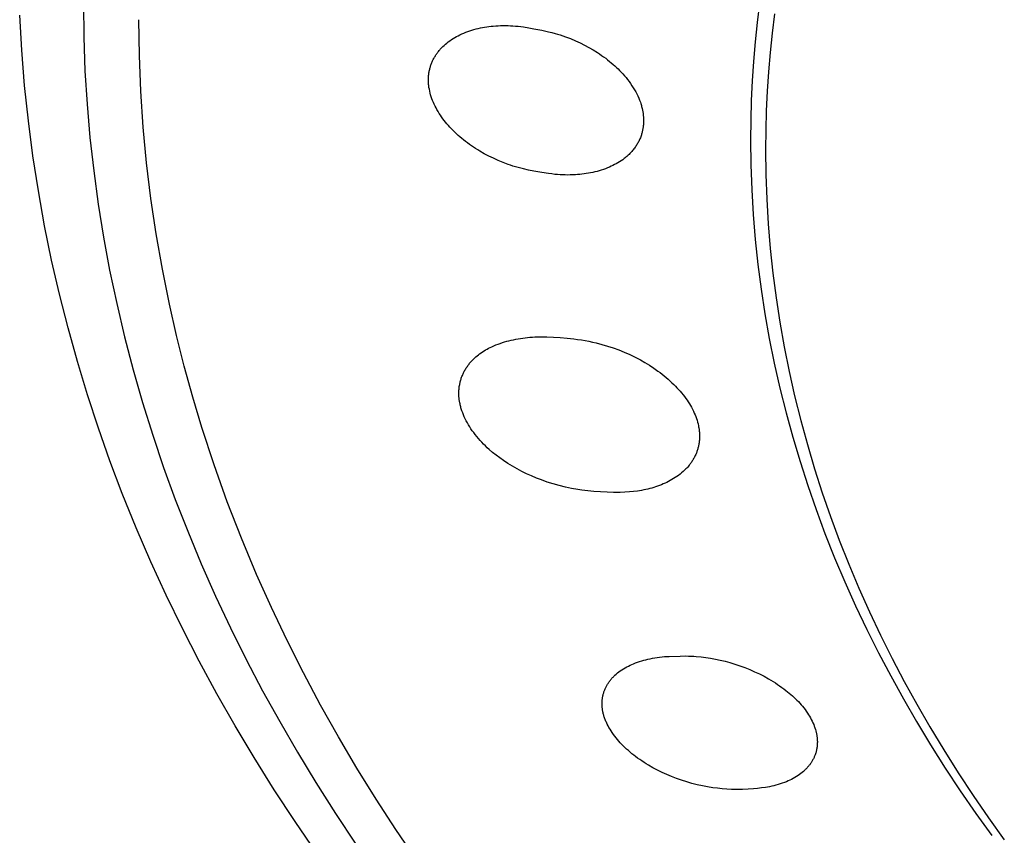
# Model space of a CAD drawing. Units: millimetres. Extents: x -701 to 521, y -1434 to 1837.
# Drawn here: x 347 to 367, y 1286 to 1302 of the extents above; entities that cross this region are included whole.
import ezdxf

# ---------------------------------------------------------------- set-up
doc = ezdxf.new("R2010")
doc.units = ezdxf.units.MM
doc.header["$MEASUREMENT"] = 0
doc.layers.add('Default', color=7, linetype='Continuous', true_color=0x000000)

msp = doc.modelspace()

# ---------------------------------------------------------------- linework, layer by layer
at = {"layer": 'Default', "color": 7, "true_color": 0xffffff}
for p, q in [((347.953, 1302.643), (347.962, 1301.952)), ((361.885, 1302.659), (361.836, 1302.258)), ((362.193, 1302.438), (362.145, 1302.04)), ((346.684, 1301.684), (346.641, 1302.409)), ((349.109, 1301.577), (349.1, 1302.315)), ((361.836, 1302.258), (361.796, 1301.856)), ((355.71, 1302.003), (355.751, 1302.022)), ((355.751, 1302.022), (355.792, 1302.039)), ((355.792, 1302.039), (355.834, 1302.056)), ((355.834, 1302.056), (355.875, 1302.072)), ((355.875, 1302.072), (355.918, 1302.086)), ((355.918, 1302.086), (355.96, 1302.1)), ((355.96, 1302.1), (356.003, 1302.112)), ((356.003, 1302.112), (356.047, 1302.124)), ((356.047, 1302.124), (356.09, 1302.134)), ((356.09, 1302.134), (356.134, 1302.144)), ((356.134, 1302.144), (356.178, 1302.153)), ((356.178, 1302.153), (356.222, 1302.16)), ((356.222, 1302.16), (356.267, 1302.167)), ((356.267, 1302.167), (356.311, 1302.173)), ((356.311, 1302.173), (356.356, 1302.179)), ((356.356, 1302.179), (356.401, 1302.183)), ((356.401, 1302.183), (356.451, 1302.187)), ((356.451, 1302.187), (356.502, 1302.19)), ((356.502, 1302.19), (356.552, 1302.193)), ((356.552, 1302.193), (356.603, 1302.194)), ((356.603, 1302.194), (356.654, 1302.194)), ((356.654, 1302.194), (356.704, 1302.193)), ((356.704, 1302.193), (356.755, 1302.191)), ((356.755, 1302.191), (356.805, 1302.189)), ((356.805, 1302.189), (356.86, 1302.184)), ((356.86, 1302.184), (356.914, 1302.179)), ((356.914, 1302.179), (357.022, 1302.166)), ((357.022, 1302.166), (357.13, 1302.149)), ((357.13, 1302.149), (357.237, 1302.13)), ((357.237, 1302.13), (357.401, 1302.098)), ((357.401, 1302.098), (357.538, 1302.067)), ((357.538, 1302.067), (357.605, 1302.05)), ((357.605, 1302.05), (357.673, 1302.032)), ((357.673, 1302.032), (357.727, 1302.016)), ((357.727, 1302.016), (357.78, 1302)), ((362.145, 1302.04), (362.105, 1301.641)), ((347.962, 1301.952), (347.987, 1301.262)), ((355.386, 1301.785), (355.414, 1301.81)), ((355.414, 1301.81), (355.442, 1301.834)), ((355.442, 1301.834), (355.473, 1301.858)), ((355.473, 1301.858), (355.505, 1301.882)), ((355.505, 1301.882), (355.538, 1301.904)), ((355.538, 1301.904), (355.571, 1301.926)), ((355.571, 1301.926), (355.605, 1301.946)), ((355.605, 1301.946), (355.64, 1301.966)), ((355.64, 1301.966), (355.675, 1301.985)), ((355.675, 1301.985), (355.71, 1302.003)), ((357.78, 1302), (357.886, 1301.964)), ((357.886, 1301.964), (357.991, 1301.925)), ((357.991, 1301.925), (358.094, 1301.881)), ((358.094, 1301.881), (358.188, 1301.839)), ((358.188, 1301.839), (358.28, 1301.793)), ((361.796, 1301.856), (361.762, 1301.454)), ((346.743, 1300.96), (346.684, 1301.684)), ((355.219, 1301.59), (355.229, 1301.604)), ((355.229, 1301.604), (355.239, 1301.619)), ((355.239, 1301.619), (355.25, 1301.634)), ((355.25, 1301.634), (355.261, 1301.649)), ((355.261, 1301.649), (355.273, 1301.663)), ((355.273, 1301.663), (355.284, 1301.678)), ((355.284, 1301.678), (355.296, 1301.692)), ((355.296, 1301.692), (355.309, 1301.706)), ((355.309, 1301.706), (355.334, 1301.733)), ((355.334, 1301.733), (355.359, 1301.76)), ((355.359, 1301.76), (355.386, 1301.785)), ((358.28, 1301.793), (358.371, 1301.744)), ((358.371, 1301.744), (358.461, 1301.693)), ((358.461, 1301.693), (358.548, 1301.638)), ((358.548, 1301.638), (358.591, 1301.609)), ((358.591, 1301.609), (358.633, 1301.58)), ((362.105, 1301.641), (362.071, 1301.241)), ((349.139, 1300.839), (349.109, 1301.577)), ((355.116, 1301.381), (355.122, 1301.398)), ((355.122, 1301.398), (355.128, 1301.415)), ((355.128, 1301.415), (355.135, 1301.431)), ((355.135, 1301.431), (355.142, 1301.448)), ((355.142, 1301.448), (355.15, 1301.464)), ((355.15, 1301.464), (355.157, 1301.481)), ((355.157, 1301.481), (355.165, 1301.497)), ((355.165, 1301.497), (355.173, 1301.512)), ((355.173, 1301.512), (355.182, 1301.528)), ((355.182, 1301.528), (355.191, 1301.544)), ((355.191, 1301.544), (355.2, 1301.559)), ((355.2, 1301.559), (355.21, 1301.574)), ((355.21, 1301.574), (355.219, 1301.59)), ((358.633, 1301.58), (358.675, 1301.55)), ((358.675, 1301.55), (358.717, 1301.519)), ((358.717, 1301.519), (358.757, 1301.488)), ((358.757, 1301.488), (358.798, 1301.456)), ((358.798, 1301.456), (358.833, 1301.426)), ((358.833, 1301.426), (358.869, 1301.395)), ((361.762, 1301.454), (361.736, 1301.052)), ((347.987, 1301.262), (348.03, 1300.572)), ((355.07, 1301.185), (355.073, 1301.203)), ((355.073, 1301.203), (355.075, 1301.221)), ((355.075, 1301.221), (355.079, 1301.239)), ((355.079, 1301.239), (355.082, 1301.257)), ((355.082, 1301.257), (355.086, 1301.275)), ((355.086, 1301.275), (355.09, 1301.293)), ((355.09, 1301.293), (355.094, 1301.311)), ((355.094, 1301.311), (355.099, 1301.329)), ((355.099, 1301.329), (355.104, 1301.347)), ((355.104, 1301.347), (355.11, 1301.364)), ((355.11, 1301.364), (355.116, 1301.381)), ((358.869, 1301.395), (358.904, 1301.364)), ((358.904, 1301.364), (358.938, 1301.333)), ((358.938, 1301.333), (358.972, 1301.3)), ((358.972, 1301.3), (359.005, 1301.267)), ((359.005, 1301.267), (359.037, 1301.233)), ((359.037, 1301.233), (359.069, 1301.199)), ((359.069, 1301.199), (359.103, 1301.161)), ((362.071, 1301.241), (362.045, 1300.841)), ((355.063, 1301.074), (355.064, 1301.093)), ((355.064, 1301.055), (355.063, 1301.074)), ((355.064, 1301.111), (355.065, 1301.13)), ((355.064, 1301.093), (355.064, 1301.111)), ((355.064, 1301.035), (355.064, 1301.055)), ((355.065, 1301.016), (355.064, 1301.035)), ((355.065, 1301.13), (355.067, 1301.148)), ((355.067, 1300.996), (355.065, 1301.016)), ((355.067, 1301.148), (355.068, 1301.166)), ((355.069, 1300.977), (355.067, 1300.996)), ((355.068, 1301.166), (355.07, 1301.185)), ((359.103, 1301.161), (359.136, 1301.121)), ((359.136, 1301.121), (359.168, 1301.081)), ((359.168, 1301.081), (359.199, 1301.04)), ((359.199, 1301.04), (359.23, 1300.998)), ((359.23, 1300.998), (359.258, 1300.955)), ((361.736, 1301.052), (361.717, 1300.649)), ((346.82, 1300.233), (346.743, 1300.96)), ((349.188, 1300.102), (349.139, 1300.839)), ((355.071, 1300.957), (355.069, 1300.977)), ((355.073, 1300.938), (355.071, 1300.957)), ((355.076, 1300.918), (355.073, 1300.938)), ((355.083, 1300.88), (355.076, 1300.918)), ((355.091, 1300.842), (355.083, 1300.88)), ((355.1, 1300.804), (355.091, 1300.842)), ((355.11, 1300.766), (355.1, 1300.804)), ((359.258, 1300.955), (359.286, 1300.912)), ((359.286, 1300.912), (359.313, 1300.868)), ((359.313, 1300.868), (359.336, 1300.827)), ((359.336, 1300.827), (359.357, 1300.785)), ((362.045, 1300.841), (362.027, 1300.44)), ((355.123, 1300.726), (355.11, 1300.766)), ((355.136, 1300.687), (355.123, 1300.726)), ((355.151, 1300.648), (355.136, 1300.687)), ((355.167, 1300.61), (355.151, 1300.648)), ((355.184, 1300.572), (355.167, 1300.61)), ((359.357, 1300.785), (359.378, 1300.743)), ((359.378, 1300.743), (359.397, 1300.7)), ((359.397, 1300.7), (359.415, 1300.657)), ((359.415, 1300.657), (359.431, 1300.612)), ((359.431, 1300.612), (359.438, 1300.59)), ((359.438, 1300.59), (359.445, 1300.568)), ((361.717, 1300.649), (361.706, 1300.246)), ((348.03, 1300.572), (348.09, 1299.884)), ((355.202, 1300.535), (355.184, 1300.572)), ((355.221, 1300.498), (355.202, 1300.535)), ((355.24, 1300.461), (355.221, 1300.498)), ((355.263, 1300.423), (355.24, 1300.461)), ((355.286, 1300.385), (355.263, 1300.423)), ((355.31, 1300.347), (355.286, 1300.385)), ((359.445, 1300.568), (359.452, 1300.545)), ((359.452, 1300.545), (359.458, 1300.523)), ((359.458, 1300.523), (359.467, 1300.487)), ((359.467, 1300.487), (359.475, 1300.452)), ((359.475, 1300.452), (359.482, 1300.416)), ((359.482, 1300.416), (359.488, 1300.38)), ((362.027, 1300.44), (362.016, 1300.039)), ((346.914, 1299.507), (346.82, 1300.233)), ((355.335, 1300.311), (355.31, 1300.347)), ((355.361, 1300.274), (355.335, 1300.311)), ((355.388, 1300.239), (355.361, 1300.274)), ((355.416, 1300.204), (355.388, 1300.239)), ((355.444, 1300.17), (355.416, 1300.204)), ((359.488, 1300.38), (359.492, 1300.343)), ((359.492, 1300.343), (359.495, 1300.307)), ((359.495, 1300.307), (359.496, 1300.289)), ((359.496, 1300.182), (359.495, 1300.164)), ((359.496, 1300.289), (359.497, 1300.27)), ((359.497, 1300.199), (359.496, 1300.182)), ((359.497, 1300.27), (359.498, 1300.252)), ((359.498, 1300.217), (359.497, 1300.199)), ((359.498, 1300.252), (359.498, 1300.234)), ((359.498, 1300.234), (359.498, 1300.217)), ((361.706, 1300.246), (361.703, 1299.842)), ((349.257, 1299.366), (349.188, 1300.102)), ((355.475, 1300.134), (355.444, 1300.17)), ((355.507, 1300.098), (355.475, 1300.134)), ((355.54, 1300.063), (355.507, 1300.098)), ((355.573, 1300.029), (355.54, 1300.063)), ((355.607, 1299.996), (355.573, 1300.029)), ((355.641, 1299.963), (355.607, 1299.996)), ((359.463, 1299.976), (359.458, 1299.959)), ((359.468, 1299.993), (359.463, 1299.976)), ((359.472, 1300.009), (359.468, 1299.993)), ((359.476, 1300.026), (359.472, 1300.009)), ((359.479, 1300.044), (359.476, 1300.026)), ((359.483, 1300.061), (359.479, 1300.044)), ((359.485, 1300.078), (359.483, 1300.061)), ((359.488, 1300.095), (359.485, 1300.078)), ((359.49, 1300.112), (359.488, 1300.095)), ((359.492, 1300.13), (359.49, 1300.112)), ((359.494, 1300.147), (359.492, 1300.13)), ((359.495, 1300.164), (359.494, 1300.147)), ((362.016, 1300.039), (362.012, 1299.638)), ((348.09, 1299.884), (348.166, 1299.197)), ((355.676, 1299.931), (355.641, 1299.963)), ((355.712, 1299.9), (355.676, 1299.931)), ((355.751, 1299.867), (355.712, 1299.9)), ((355.79, 1299.836), (355.751, 1299.867)), ((355.829, 1299.804), (355.79, 1299.836)), ((355.869, 1299.774), (355.829, 1299.804)), ((355.91, 1299.744), (355.869, 1299.774)), ((359.388, 1299.79), (359.378, 1299.772)), ((359.398, 1299.808), (359.388, 1299.79)), ((359.407, 1299.826), (359.398, 1299.808)), ((359.415, 1299.844), (359.407, 1299.826)), ((359.424, 1299.863), (359.415, 1299.844)), ((359.431, 1299.882), (359.424, 1299.863)), ((359.439, 1299.901), (359.431, 1299.882)), ((359.446, 1299.92), (359.439, 1299.901)), ((359.452, 1299.94), (359.446, 1299.92)), ((359.458, 1299.959), (359.452, 1299.94)), ((361.703, 1299.842), (361.709, 1299.327)), ((355.951, 1299.715), (355.91, 1299.744)), ((355.993, 1299.687), (355.951, 1299.715)), ((356.035, 1299.66), (355.993, 1299.687)), ((356.079, 1299.632), (356.035, 1299.66)), ((356.124, 1299.605), (356.079, 1299.632)), ((356.216, 1299.553), (356.124, 1299.605)), ((359.229, 1299.571), (359.214, 1299.555)), ((359.244, 1299.586), (359.229, 1299.571)), ((359.258, 1299.602), (359.244, 1299.586)), ((359.272, 1299.619), (359.258, 1299.602)), ((359.286, 1299.635), (359.272, 1299.619)), ((359.299, 1299.652), (359.286, 1299.635)), ((359.312, 1299.669), (359.299, 1299.652)), ((359.324, 1299.685), (359.312, 1299.669)), ((359.335, 1299.702), (359.324, 1299.685)), ((359.347, 1299.719), (359.335, 1299.702)), ((359.358, 1299.737), (359.347, 1299.719)), ((359.368, 1299.754), (359.358, 1299.737)), ((359.378, 1299.772), (359.368, 1299.754)), ((362.012, 1299.638), (362.018, 1299.127)), ((347.026, 1298.785), (346.914, 1299.507)), ((356.309, 1299.504), (356.216, 1299.553)), ((356.403, 1299.458), (356.309, 1299.504)), ((356.502, 1299.414), (356.403, 1299.458)), ((356.602, 1299.372), (356.502, 1299.414)), ((356.704, 1299.334), (356.602, 1299.372)), ((359.002, 1299.386), (358.969, 1299.366)), ((359.035, 1299.408), (359.002, 1299.386)), ((359.067, 1299.43), (359.035, 1299.408)), ((359.101, 1299.456), (359.067, 1299.43)), ((359.118, 1299.469), (359.101, 1299.456)), ((359.135, 1299.483), (359.118, 1299.469)), ((359.151, 1299.497), (359.135, 1299.483)), ((359.167, 1299.511), (359.151, 1299.497)), ((359.183, 1299.526), (359.167, 1299.511)), ((359.199, 1299.54), (359.183, 1299.526)), ((359.214, 1299.555), (359.199, 1299.54)), ((348.166, 1299.197), (348.26, 1298.512)), ((349.346, 1298.633), (349.257, 1299.366)), ((356.755, 1299.316), (356.704, 1299.334)), ((356.807, 1299.299), (356.755, 1299.316)), ((356.86, 1299.283), (356.807, 1299.299)), ((356.913, 1299.268), (356.86, 1299.283)), ((357.021, 1299.24), (356.913, 1299.268)), ((357.129, 1299.216), (357.021, 1299.24)), ((357.237, 1299.194), (357.129, 1299.216)), ((357.401, 1299.164), (357.237, 1299.194)), ((357.536, 1299.144), (357.401, 1299.164)), ((358.451, 1299.167), (358.407, 1299.158)), ((358.495, 1299.177), (358.451, 1299.167)), ((358.539, 1299.188), (358.495, 1299.177)), ((358.583, 1299.2), (358.539, 1299.188)), ((358.626, 1299.213), (358.583, 1299.2)), ((358.669, 1299.228), (358.626, 1299.213)), ((358.712, 1299.243), (358.669, 1299.228)), ((358.754, 1299.259), (358.712, 1299.243)), ((358.796, 1299.277), (358.754, 1299.259)), ((358.831, 1299.293), (358.796, 1299.277)), ((358.866, 1299.31), (358.831, 1299.293)), ((358.901, 1299.328), (358.866, 1299.31)), ((358.935, 1299.346), (358.901, 1299.328)), ((358.969, 1299.366), (358.935, 1299.346)), ((361.709, 1299.327), (361.727, 1298.812)), ((357.604, 1299.135), (357.536, 1299.144)), ((357.672, 1299.128), (357.604, 1299.135)), ((357.725, 1299.123), (357.672, 1299.128)), ((357.777, 1299.119), (357.725, 1299.123)), ((357.829, 1299.117), (357.777, 1299.119)), ((357.882, 1299.115), (357.829, 1299.117)), ((357.934, 1299.114), (357.882, 1299.115)), ((357.987, 1299.115), (357.934, 1299.114)), ((358.039, 1299.116), (357.987, 1299.115)), ((358.092, 1299.119), (358.039, 1299.116)), ((358.137, 1299.122), (358.092, 1299.119)), ((358.182, 1299.125), (358.137, 1299.122)), ((358.228, 1299.13), (358.182, 1299.125)), ((358.273, 1299.136), (358.228, 1299.13)), ((358.317, 1299.142), (358.273, 1299.136)), ((358.362, 1299.149), (358.317, 1299.142)), ((358.407, 1299.158), (358.362, 1299.149)), ((362.018, 1299.127), (362.036, 1298.617)), ((347.156, 1298.065), (347.026, 1298.785)), ((361.727, 1298.812), (361.757, 1298.298)), ((349.454, 1297.902), (349.346, 1298.633)), ((362.036, 1298.617), (362.066, 1298.107)), ((348.26, 1298.512), (348.369, 1297.83)), ((361.757, 1298.298), (361.8, 1297.785)), ((347.3, 1297.361), (347.156, 1298.065)), ((362.066, 1298.107), (362.108, 1297.598)), ((348.369, 1297.83), (348.495, 1297.151)), ((349.581, 1297.174), (349.454, 1297.902)), ((361.8, 1297.785), (361.855, 1297.273)), ((362.108, 1297.598), (362.162, 1297.09)), ((347.46, 1296.66), (347.3, 1297.361)), ((348.495, 1297.151), (348.64, 1296.463)), ((349.726, 1296.45), (349.581, 1297.174)), ((361.855, 1297.273), (361.921, 1296.762)), ((362.162, 1297.09), (362.228, 1296.583)), ((361.921, 1296.762), (361.999, 1296.253)), ((347.637, 1295.963), (347.46, 1296.66)), ((362.228, 1296.583), (362.306, 1296.078)), ((348.64, 1296.463), (348.802, 1295.779)), ((349.872, 1295.809), (349.726, 1296.45)), ((361.999, 1296.253), (362.089, 1295.746)), ((347.83, 1295.27), (347.637, 1295.963)), ((362.306, 1296.078), (362.395, 1295.575)), ((348.802, 1295.779), (348.98, 1295.1)), ((350.032, 1295.172), (349.872, 1295.809)), ((356.771, 1295.71), (356.819, 1295.72)), ((356.819, 1295.72), (356.866, 1295.73)), ((356.866, 1295.73), (356.914, 1295.738)), ((356.914, 1295.738), (356.961, 1295.746)), ((356.961, 1295.746), (357.009, 1295.753)), ((357.009, 1295.753), (357.105, 1295.764)), ((357.105, 1295.764), (357.157, 1295.769)), ((357.157, 1295.769), (357.208, 1295.773)), ((357.208, 1295.773), (357.259, 1295.776)), ((357.259, 1295.776), (357.311, 1295.778)), ((357.311, 1295.778), (357.408, 1295.779)), ((357.408, 1295.779), (357.505, 1295.778)), ((357.505, 1295.778), (357.644, 1295.773)), ((357.644, 1295.773), (357.782, 1295.764)), ((357.782, 1295.764), (357.921, 1295.752)), ((357.921, 1295.752), (358.059, 1295.737)), ((358.059, 1295.737), (358.138, 1295.727)), ((358.138, 1295.727), (358.216, 1295.716)), ((358.216, 1295.716), (358.292, 1295.703)), ((362.089, 1295.746), (362.192, 1295.233)), ((356.241, 1295.509), (356.273, 1295.526)), ((356.273, 1295.526), (356.305, 1295.544)), ((356.305, 1295.544), (356.337, 1295.56)), ((356.337, 1295.56), (356.37, 1295.576)), ((356.37, 1295.576), (356.413, 1295.595)), ((356.413, 1295.595), (356.456, 1295.613)), ((356.456, 1295.613), (356.5, 1295.63)), ((356.5, 1295.63), (356.544, 1295.645)), ((356.544, 1295.645), (356.589, 1295.66)), ((356.589, 1295.66), (356.634, 1295.674)), ((356.634, 1295.674), (356.679, 1295.687)), ((356.679, 1295.687), (356.724, 1295.698)), ((356.724, 1295.698), (356.771, 1295.71)), ((358.292, 1295.703), (358.368, 1295.688)), ((358.368, 1295.688), (358.444, 1295.672)), ((358.444, 1295.672), (358.52, 1295.655)), ((358.52, 1295.655), (358.638, 1295.624)), ((358.638, 1295.624), (358.756, 1295.589)), ((358.756, 1295.589), (358.873, 1295.551)), ((358.873, 1295.551), (358.988, 1295.509)), ((362.395, 1295.575), (362.497, 1295.067)), ((355.97, 1295.298), (355.993, 1295.321)), ((355.993, 1295.321), (356.018, 1295.344)), ((356.018, 1295.344), (356.042, 1295.366)), ((356.042, 1295.366), (356.068, 1295.388)), ((356.068, 1295.388), (356.094, 1295.409)), ((356.094, 1295.409), (356.12, 1295.429)), ((356.12, 1295.429), (356.15, 1295.45)), ((356.15, 1295.45), (356.18, 1295.47)), ((356.18, 1295.47), (356.21, 1295.49)), ((356.21, 1295.49), (356.241, 1295.509)), ((358.988, 1295.509), (359.101, 1295.464)), ((359.101, 1295.464), (359.214, 1295.414)), ((359.214, 1295.414), (359.324, 1295.361)), ((359.324, 1295.361), (359.379, 1295.333)), ((359.379, 1295.333), (359.433, 1295.304)), ((348.039, 1294.582), (347.83, 1295.27)), ((350.207, 1294.538), (350.032, 1295.172)), ((355.823, 1295.104), (355.833, 1295.121)), ((355.833, 1295.121), (355.844, 1295.138)), ((355.844, 1295.138), (355.854, 1295.154)), ((355.854, 1295.154), (355.866, 1295.17)), ((355.866, 1295.17), (355.877, 1295.186)), ((355.877, 1295.186), (355.889, 1295.202)), ((355.889, 1295.202), (355.901, 1295.218)), ((355.901, 1295.218), (355.913, 1295.233)), ((355.913, 1295.233), (355.925, 1295.248)), ((355.925, 1295.248), (355.947, 1295.273)), ((355.947, 1295.273), (355.97, 1295.298)), ((359.433, 1295.304), (359.526, 1295.251)), ((359.526, 1295.251), (359.617, 1295.195)), ((359.617, 1295.195), (359.707, 1295.136)), ((359.707, 1295.136), (359.794, 1295.074)), ((362.192, 1295.233), (362.308, 1294.723)), ((348.98, 1295.1), (349.173, 1294.424)), ((355.73, 1294.89), (355.736, 1294.908)), ((355.736, 1294.908), (355.742, 1294.927)), ((355.742, 1294.927), (355.749, 1294.945)), ((355.749, 1294.945), (355.755, 1294.963)), ((355.755, 1294.963), (355.763, 1294.982)), ((355.763, 1294.982), (355.77, 1295)), ((355.77, 1295), (355.778, 1295.017)), ((355.778, 1295.017), (355.786, 1295.035)), ((355.786, 1295.035), (355.795, 1295.053)), ((355.795, 1295.053), (355.804, 1295.07)), ((355.804, 1295.07), (355.814, 1295.087)), ((355.814, 1295.087), (355.823, 1295.104)), ((359.794, 1295.074), (359.837, 1295.042)), ((359.837, 1295.042), (359.879, 1295.009)), ((359.879, 1295.009), (359.921, 1294.976)), ((359.921, 1294.976), (359.962, 1294.942)), ((359.962, 1294.942), (360.003, 1294.907)), ((360.003, 1294.907), (360.042, 1294.871)), ((362.497, 1295.067), (362.611, 1294.561)), ((355.695, 1294.698), (355.697, 1294.717)), ((355.697, 1294.717), (355.699, 1294.737)), ((355.699, 1294.737), (355.701, 1294.756)), ((355.701, 1294.756), (355.704, 1294.775)), ((355.704, 1294.775), (355.708, 1294.795)), ((355.708, 1294.795), (355.712, 1294.814)), ((355.712, 1294.814), (355.716, 1294.833)), ((355.716, 1294.833), (355.72, 1294.852)), ((355.72, 1294.852), (355.725, 1294.871)), ((355.725, 1294.871), (355.73, 1294.89)), ((360.042, 1294.871), (360.082, 1294.834)), ((360.082, 1294.834), (360.12, 1294.797)), ((360.12, 1294.797), (360.154, 1294.763)), ((360.154, 1294.763), (360.186, 1294.729)), ((360.186, 1294.729), (360.219, 1294.694)), ((362.308, 1294.723), (362.434, 1294.215)), ((348.263, 1293.899), (348.039, 1294.582)), ((350.396, 1293.909), (350.207, 1294.538)), ((355.691, 1294.614), (355.692, 1294.646)), ((355.692, 1294.581), (355.691, 1294.614)), ((355.692, 1294.646), (355.693, 1294.679)), ((355.694, 1294.548), (355.692, 1294.581)), ((355.693, 1294.679), (355.695, 1294.698)), ((355.696, 1294.516), (355.694, 1294.548)), ((355.7, 1294.484), (355.696, 1294.516)), ((360.219, 1294.694), (360.25, 1294.659)), ((360.25, 1294.659), (360.281, 1294.622)), ((360.281, 1294.622), (360.311, 1294.585)), ((360.311, 1294.585), (360.34, 1294.548)), ((360.34, 1294.548), (360.368, 1294.51)), ((360.368, 1294.51), (360.393, 1294.474)), ((362.611, 1294.561), (362.736, 1294.058)), ((349.173, 1294.424), (349.383, 1293.754)), ((355.705, 1294.451), (355.7, 1294.484)), ((355.71, 1294.419), (355.705, 1294.451)), ((355.715, 1294.398), (355.71, 1294.419)), ((355.719, 1294.377), (355.715, 1294.398)), ((355.724, 1294.356), (355.719, 1294.377)), ((355.73, 1294.335), (355.724, 1294.356)), ((355.735, 1294.314), (355.73, 1294.335)), ((355.741, 1294.293), (355.735, 1294.314)), ((360.393, 1294.474), (360.417, 1294.438)), ((360.417, 1294.438), (360.441, 1294.401)), ((360.441, 1294.401), (360.463, 1294.364)), ((360.463, 1294.364), (360.484, 1294.326)), ((360.484, 1294.326), (360.505, 1294.288)), ((355.755, 1294.251), (355.741, 1294.293)), ((355.77, 1294.21), (355.755, 1294.251)), ((355.786, 1294.17), (355.77, 1294.21)), ((355.803, 1294.13), (355.786, 1294.17)), ((355.821, 1294.09), (355.803, 1294.13)), ((360.505, 1294.288), (360.524, 1294.249)), ((360.524, 1294.249), (360.542, 1294.209)), ((360.542, 1294.209), (360.558, 1294.173)), ((360.558, 1294.173), (360.573, 1294.136)), ((360.573, 1294.136), (360.586, 1294.098)), ((360.586, 1294.098), (360.599, 1294.06)), ((362.434, 1294.215), (362.573, 1293.711)), ((348.502, 1293.221), (348.263, 1293.899)), ((350.647, 1293.141), (350.396, 1293.909)), ((355.843, 1294.048), (355.821, 1294.09)), ((355.866, 1294.005), (355.843, 1294.048)), ((355.89, 1293.964), (355.866, 1294.005)), ((355.915, 1293.923), (355.89, 1293.964)), ((355.941, 1293.883), (355.915, 1293.923)), ((360.599, 1294.06), (360.61, 1294.022)), ((360.61, 1294.022), (360.62, 1293.984)), ((360.62, 1293.984), (360.629, 1293.945)), ((360.629, 1293.945), (360.633, 1293.925)), ((360.633, 1293.925), (360.636, 1293.906)), ((360.636, 1293.906), (360.642, 1293.869)), ((362.736, 1294.058), (362.873, 1293.557)), ((349.383, 1293.754), (349.608, 1293.088)), ((355.968, 1293.843), (355.941, 1293.883)), ((355.997, 1293.805), (355.968, 1293.843)), ((356.026, 1293.767), (355.997, 1293.805)), ((356.059, 1293.725), (356.026, 1293.767)), ((356.093, 1293.685), (356.059, 1293.725)), ((360.642, 1293.869), (360.644, 1293.851)), ((360.644, 1293.851), (360.646, 1293.832)), ((360.646, 1293.832), (360.648, 1293.814)), ((360.648, 1293.814), (360.649, 1293.795)), ((360.649, 1293.795), (360.65, 1293.776)), ((360.65, 1293.776), (360.651, 1293.758)), ((360.651, 1293.702), (360.65, 1293.684)), ((360.651, 1293.758), (360.651, 1293.739)), ((360.651, 1293.739), (360.651, 1293.721)), ((360.651, 1293.721), (360.651, 1293.702)), ((362.573, 1293.711), (362.722, 1293.21)), ((356.128, 1293.645), (356.093, 1293.685)), ((356.165, 1293.606), (356.128, 1293.645)), ((356.201, 1293.568), (356.165, 1293.606)), ((356.239, 1293.531), (356.201, 1293.568)), ((356.278, 1293.494), (356.239, 1293.531)), ((356.317, 1293.459), (356.278, 1293.494)), ((360.619, 1293.487), (360.614, 1293.469)), ((360.624, 1293.504), (360.619, 1293.487)), ((360.628, 1293.521), (360.624, 1293.504)), ((360.632, 1293.539), (360.628, 1293.521)), ((360.635, 1293.556), (360.632, 1293.539)), ((360.638, 1293.574), (360.635, 1293.556)), ((360.641, 1293.592), (360.638, 1293.574)), ((360.644, 1293.61), (360.641, 1293.592)), ((360.646, 1293.628), (360.644, 1293.61)), ((360.648, 1293.646), (360.646, 1293.628)), ((360.649, 1293.665), (360.648, 1293.646)), ((360.65, 1293.684), (360.649, 1293.665)), ((362.873, 1293.557), (363.021, 1293.06)), ((356.387, 1293.398), (356.317, 1293.459)), ((356.459, 1293.34), (356.387, 1293.398)), ((356.533, 1293.284), (356.459, 1293.34)), ((356.609, 1293.231), (356.533, 1293.284)), ((360.539, 1293.285), (360.53, 1293.269)), ((360.548, 1293.302), (360.539, 1293.285)), ((360.556, 1293.318), (360.548, 1293.302)), ((360.564, 1293.335), (360.556, 1293.318)), ((360.572, 1293.351), (360.564, 1293.335)), ((360.579, 1293.368), (360.572, 1293.351)), ((360.586, 1293.385), (360.579, 1293.368)), ((360.592, 1293.401), (360.586, 1293.385)), ((360.598, 1293.418), (360.592, 1293.401)), ((360.604, 1293.435), (360.598, 1293.418)), ((360.609, 1293.452), (360.604, 1293.435)), ((360.614, 1293.469), (360.609, 1293.452)), ((348.756, 1292.549), (348.502, 1293.221)), ((349.608, 1293.088), (349.848, 1292.428)), ((350.919, 1292.381), (350.647, 1293.141)), ((356.701, 1293.17), (356.609, 1293.231)), ((356.795, 1293.112), (356.701, 1293.17)), ((356.89, 1293.058), (356.795, 1293.112)), ((360.4, 1293.088), (360.386, 1293.073)), ((360.424, 1293.116), (360.4, 1293.088)), ((360.436, 1293.131), (360.424, 1293.116)), ((360.448, 1293.145), (360.436, 1293.131)), ((360.459, 1293.16), (360.448, 1293.145)), ((360.47, 1293.175), (360.459, 1293.16)), ((360.481, 1293.19), (360.47, 1293.175)), ((360.491, 1293.206), (360.481, 1293.19)), ((360.501, 1293.221), (360.491, 1293.206)), ((360.511, 1293.237), (360.501, 1293.221)), ((360.521, 1293.253), (360.511, 1293.237)), ((360.53, 1293.269), (360.521, 1293.253)), ((362.722, 1293.21), (362.883, 1292.712)), ((356.988, 1293.006), (356.89, 1293.058)), ((357.087, 1292.957), (356.988, 1293.006)), ((357.187, 1292.912), (357.087, 1292.957)), ((357.289, 1292.869), (357.187, 1292.912)), ((360.151, 1292.878), (360.117, 1292.856)), ((360.185, 1292.901), (360.151, 1292.878)), ((360.218, 1292.924), (360.185, 1292.901)), ((360.251, 1292.949), (360.218, 1292.924)), ((360.282, 1292.975), (360.251, 1292.949)), ((360.313, 1293.002), (360.282, 1292.975)), ((360.343, 1293.029), (360.313, 1293.002)), ((360.358, 1293.044), (360.343, 1293.029)), ((360.372, 1293.058), (360.358, 1293.044)), ((360.386, 1293.073), (360.372, 1293.058)), ((363.021, 1293.06), (363.18, 1292.567)), ((357.392, 1292.829), (357.289, 1292.869)), ((357.513, 1292.786), (357.392, 1292.829)), ((357.637, 1292.747), (357.513, 1292.786)), ((357.761, 1292.712), (357.637, 1292.747)), ((357.886, 1292.681), (357.761, 1292.712)), ((358.012, 1292.654), (357.886, 1292.681)), ((359.706, 1292.675), (359.665, 1292.663)), ((359.746, 1292.688), (359.706, 1292.675)), ((359.787, 1292.701), (359.746, 1292.688)), ((359.826, 1292.716), (359.787, 1292.701)), ((359.866, 1292.731), (359.826, 1292.716)), ((359.903, 1292.746), (359.866, 1292.731)), ((359.94, 1292.763), (359.903, 1292.746)), ((359.976, 1292.78), (359.94, 1292.763)), ((360.012, 1292.798), (359.976, 1292.78)), ((360.048, 1292.816), (360.012, 1292.798)), ((360.083, 1292.836), (360.048, 1292.816)), ((360.117, 1292.856), (360.083, 1292.836)), ((362.883, 1292.712), (363.054, 1292.218)), ((349.042, 1291.844), (348.756, 1292.549)), ((358.14, 1292.632), (358.012, 1292.654)), ((358.223, 1292.617), (358.14, 1292.632)), ((358.348, 1292.602), (358.223, 1292.617)), ((358.473, 1292.591), (358.348, 1292.602)), ((358.61, 1292.582), (358.473, 1292.591)), ((358.747, 1292.576), (358.61, 1292.582)), ((358.881, 1292.573), (358.747, 1292.576)), ((359.015, 1292.574), (358.881, 1292.573)), ((359.11, 1292.577), (359.015, 1292.574)), ((359.205, 1292.583), (359.11, 1292.577)), ((359.29, 1292.591), (359.205, 1292.583)), ((359.374, 1292.601), (359.29, 1292.591)), ((359.416, 1292.608), (359.374, 1292.601)), ((359.458, 1292.615), (359.416, 1292.608)), ((359.5, 1292.623), (359.458, 1292.615)), ((359.542, 1292.632), (359.5, 1292.623)), ((359.583, 1292.641), (359.542, 1292.632)), ((359.624, 1292.652), (359.583, 1292.641)), ((359.665, 1292.663), (359.624, 1292.652)), ((363.18, 1292.567), (363.35, 1292.076)), ((349.848, 1292.428), (350.103, 1291.773)), ((351.211, 1291.628), (350.919, 1292.381)), ((363.054, 1292.218), (363.236, 1291.728)), ((363.35, 1292.076), (363.53, 1291.59)), ((349.343, 1291.145), (349.042, 1291.844)), ((350.103, 1291.773), (350.382, 1291.102)), ((363.236, 1291.728), (363.435, 1291.226)), ((351.522, 1290.883), (351.211, 1291.628)), ((363.53, 1291.59), (363.727, 1291.093)), ((349.661, 1290.453), (349.343, 1291.145)), ((350.382, 1291.102), (350.676, 1290.437)), ((363.435, 1291.226), (363.645, 1290.729)), ((363.727, 1291.093), (363.935, 1290.6)), ((351.828, 1290.198), (351.522, 1290.883)), ((363.645, 1290.729), (363.866, 1290.237)), ((349.993, 1289.769), (349.661, 1290.453)), ((363.935, 1290.6), (364.154, 1290.111)), ((350.676, 1290.437), (350.986, 1289.779)), ((363.866, 1290.237), (364.097, 1289.749)), ((352.151, 1289.521), (351.828, 1290.198)), ((364.154, 1290.111), (364.382, 1289.628)), ((350.341, 1289.092), (349.993, 1289.769)), ((350.986, 1289.779), (351.309, 1289.128)), ((364.097, 1289.749), (364.339, 1289.266)), ((352.488, 1288.851), (352.151, 1289.521)), ((364.382, 1289.628), (364.621, 1289.149)), ((364.339, 1289.266), (364.59, 1288.789)), ((350.703, 1288.423), (350.341, 1289.092)), ((351.309, 1289.128), (351.647, 1288.484)), ((359.22, 1289.011), (359.255, 1289.027)), ((359.255, 1289.027), (359.292, 1289.043)), ((359.292, 1289.043), (359.333, 1289.059)), ((359.333, 1289.059), (359.374, 1289.074)), ((359.374, 1289.074), (359.416, 1289.089)), ((359.416, 1289.089), (359.459, 1289.102)), ((359.459, 1289.102), (359.501, 1289.114)), ((359.501, 1289.114), (359.544, 1289.125)), ((359.544, 1289.125), (359.587, 1289.136)), ((359.587, 1289.136), (359.631, 1289.145)), ((359.631, 1289.145), (359.68, 1289.155)), ((359.68, 1289.155), (359.729, 1289.163)), ((359.729, 1289.163), (359.778, 1289.171)), ((359.778, 1289.171), (359.828, 1289.177)), ((359.828, 1289.177), (359.878, 1289.183)), ((359.878, 1289.183), (359.927, 1289.188)), ((359.927, 1289.188), (359.977, 1289.191)), ((359.977, 1289.191), (360.027, 1289.194)), ((360.027, 1289.194), (360.255, 1289.201)), ((360.255, 1289.201), (360.369, 1289.202)), ((360.369, 1289.202), (360.426, 1289.201)), ((360.426, 1289.201), (360.483, 1289.2)), ((360.483, 1289.2), (360.533, 1289.197)), ((360.533, 1289.197), (360.583, 1289.194)), ((360.583, 1289.194), (360.683, 1289.184)), ((360.683, 1289.184), (360.782, 1289.171)), ((360.782, 1289.171), (360.88, 1289.156)), ((360.88, 1289.156), (360.98, 1289.138)), ((360.98, 1289.138), (361.078, 1289.117)), ((361.078, 1289.117), (361.176, 1289.094)), ((361.176, 1289.094), (361.273, 1289.067)), ((361.273, 1289.067), (361.379, 1289.035)), ((361.379, 1289.035), (361.483, 1289)), ((364.621, 1289.149), (364.87, 1288.675)), ((352.841, 1288.19), (352.488, 1288.851)), ((358.908, 1288.805), (358.934, 1288.828)), ((358.934, 1288.828), (358.961, 1288.851)), ((358.961, 1288.851), (358.988, 1288.872)), ((358.988, 1288.872), (359.017, 1288.893)), ((359.017, 1288.893), (359.049, 1288.915)), ((359.049, 1288.915), (359.082, 1288.936)), ((359.082, 1288.936), (359.116, 1288.957)), ((359.116, 1288.957), (359.15, 1288.976)), ((359.15, 1288.976), (359.185, 1288.994)), ((359.185, 1288.994), (359.22, 1289.011)), ((361.483, 1289), (361.586, 1288.962)), ((361.586, 1288.962), (361.688, 1288.921)), ((361.688, 1288.921), (361.787, 1288.877)), ((361.787, 1288.877), (361.884, 1288.831)), ((361.884, 1288.831), (361.98, 1288.782)), ((358.748, 1288.608), (358.756, 1288.622)), ((358.756, 1288.622), (358.765, 1288.636)), ((358.765, 1288.636), (358.774, 1288.649)), ((358.774, 1288.649), (358.783, 1288.663)), ((358.783, 1288.663), (358.793, 1288.676)), ((358.793, 1288.676), (358.803, 1288.689)), ((358.803, 1288.689), (358.813, 1288.702)), ((358.813, 1288.702), (358.824, 1288.716)), ((358.824, 1288.716), (358.835, 1288.729)), ((358.835, 1288.729), (358.846, 1288.742)), ((358.846, 1288.742), (358.858, 1288.755)), ((358.858, 1288.755), (358.87, 1288.768)), ((358.87, 1288.768), (358.883, 1288.78)), ((358.883, 1288.78), (358.895, 1288.793)), ((358.895, 1288.793), (358.908, 1288.805)), ((361.98, 1288.782), (362.075, 1288.73)), ((362.075, 1288.73), (362.167, 1288.675)), ((362.167, 1288.675), (362.213, 1288.646)), ((362.213, 1288.646), (362.258, 1288.617)), ((362.258, 1288.617), (362.302, 1288.586)), ((364.59, 1288.789), (364.851, 1288.316)), ((364.87, 1288.675), (365.128, 1288.206)), ((351.08, 1287.761), (350.703, 1288.423)), ((351.647, 1288.484), (351.999, 1287.848)), ((358.663, 1288.398), (358.667, 1288.413)), ((358.667, 1288.413), (358.671, 1288.429)), ((358.671, 1288.429), (358.676, 1288.445)), ((358.676, 1288.445), (358.681, 1288.46)), ((358.681, 1288.46), (358.686, 1288.475)), ((358.686, 1288.475), (358.691, 1288.491)), ((358.691, 1288.491), (358.697, 1288.506)), ((358.697, 1288.506), (358.704, 1288.521)), ((358.704, 1288.521), (358.71, 1288.536)), ((358.71, 1288.536), (358.717, 1288.551)), ((358.717, 1288.551), (358.724, 1288.565)), ((358.724, 1288.565), (358.732, 1288.58)), ((358.732, 1288.58), (358.74, 1288.594)), ((358.74, 1288.594), (358.748, 1288.608)), ((362.302, 1288.586), (362.346, 1288.555)), ((362.346, 1288.555), (362.39, 1288.523)), ((362.39, 1288.523), (362.432, 1288.49)), ((362.432, 1288.49), (362.499, 1288.436)), ((362.499, 1288.436), (362.532, 1288.408)), ((358.643, 1288.253), (358.644, 1288.269)), ((358.643, 1288.237), (358.643, 1288.253)), ((358.643, 1288.221), (358.643, 1288.237)), ((358.643, 1288.203), (358.643, 1288.221)), ((358.644, 1288.269), (358.645, 1288.286)), ((358.645, 1288.286), (358.647, 1288.302)), ((358.647, 1288.302), (358.649, 1288.318)), ((358.649, 1288.318), (358.651, 1288.334)), ((358.651, 1288.334), (358.653, 1288.35)), ((358.653, 1288.35), (358.656, 1288.366)), ((358.656, 1288.366), (358.659, 1288.382)), ((358.659, 1288.382), (358.663, 1288.398)), ((362.532, 1288.408), (362.564, 1288.38)), ((362.564, 1288.38), (362.595, 1288.35)), ((362.595, 1288.35), (362.627, 1288.321)), ((362.627, 1288.321), (362.657, 1288.291)), ((362.657, 1288.291), (362.687, 1288.26)), ((362.687, 1288.26), (362.716, 1288.228)), ((362.716, 1288.228), (362.744, 1288.196)), ((364.851, 1288.316), (365.121, 1287.849)), ((353.208, 1287.536), (352.841, 1288.19)), ((358.643, 1288.186), (358.643, 1288.203)), ((358.644, 1288.168), (358.643, 1288.186)), ((358.646, 1288.151), (358.644, 1288.168)), ((358.647, 1288.133), (358.646, 1288.151)), ((358.649, 1288.116), (358.647, 1288.133)), ((358.652, 1288.099), (358.649, 1288.116)), ((358.654, 1288.081), (358.652, 1288.099)), ((358.657, 1288.064), (358.654, 1288.081)), ((358.661, 1288.047), (358.657, 1288.064)), ((358.664, 1288.03), (358.661, 1288.047)), ((358.668, 1288.013), (358.664, 1288.03)), ((358.673, 1287.996), (358.668, 1288.013)), ((362.744, 1288.196), (362.772, 1288.164)), ((362.772, 1288.164), (362.799, 1288.13)), ((362.799, 1288.13), (362.825, 1288.096)), ((362.825, 1288.096), (362.85, 1288.062)), ((362.85, 1288.062), (362.874, 1288.026)), ((362.874, 1288.026), (362.898, 1287.99)), ((365.128, 1288.206), (365.396, 1287.743)), ((351.999, 1287.848), (352.363, 1287.219)), ((358.677, 1287.979), (358.673, 1287.996)), ((358.682, 1287.962), (358.677, 1287.979)), ((358.688, 1287.946), (358.682, 1287.962)), ((358.694, 1287.927), (358.688, 1287.946)), ((358.701, 1287.908), (358.694, 1287.927)), ((358.708, 1287.889), (358.701, 1287.908)), ((358.715, 1287.87), (358.708, 1287.889)), ((358.723, 1287.852), (358.715, 1287.87)), ((358.731, 1287.834), (358.723, 1287.852)), ((358.748, 1287.797), (358.731, 1287.834)), ((362.898, 1287.99), (362.917, 1287.958)), ((362.917, 1287.958), (362.936, 1287.926)), ((362.936, 1287.926), (362.954, 1287.893)), ((362.954, 1287.893), (362.971, 1287.859)), ((362.971, 1287.859), (362.988, 1287.825)), ((362.988, 1287.825), (363.003, 1287.791)), ((365.121, 1287.849), (365.412, 1287.367)), ((351.47, 1287.108), (351.08, 1287.761)), ((358.766, 1287.762), (358.748, 1287.797)), ((358.785, 1287.727), (358.766, 1287.762)), ((358.806, 1287.692), (358.785, 1287.727)), ((358.827, 1287.658), (358.806, 1287.692)), ((358.851, 1287.621), (358.827, 1287.658)), ((358.876, 1287.585), (358.851, 1287.621)), ((363.003, 1287.791), (363.016, 1287.756)), ((363.016, 1287.756), (363.023, 1287.738)), ((363.023, 1287.738), (363.029, 1287.72)), ((363.029, 1287.72), (363.039, 1287.689)), ((363.039, 1287.689), (363.048, 1287.657)), ((363.048, 1287.657), (363.056, 1287.624)), ((363.056, 1287.624), (363.06, 1287.608)), ((363.06, 1287.608), (363.063, 1287.592)), ((365.396, 1287.743), (365.684, 1287.265)), ((353.59, 1286.89), (353.208, 1287.536)), ((358.903, 1287.549), (358.876, 1287.585)), ((358.93, 1287.515), (358.903, 1287.549)), ((358.958, 1287.481), (358.93, 1287.515)), ((358.986, 1287.447), (358.958, 1287.481)), ((359.016, 1287.414), (358.986, 1287.447)), ((359.046, 1287.382), (359.016, 1287.414)), ((363.063, 1287.592), (363.066, 1287.575)), ((363.066, 1287.575), (363.069, 1287.559)), ((363.069, 1287.559), (363.071, 1287.542)), ((363.071, 1287.542), (363.073, 1287.526)), ((363.073, 1287.526), (363.075, 1287.509)), ((363.075, 1287.509), (363.076, 1287.493)), ((363.076, 1287.493), (363.077, 1287.476)), ((363.077, 1287.476), (363.078, 1287.459)), ((363.078, 1287.459), (363.079, 1287.441)), ((363.079, 1287.422), (363.078, 1287.404)), ((363.078, 1287.404), (363.078, 1287.385)), ((363.079, 1287.441), (363.079, 1287.422)), ((352.363, 1287.219), (352.741, 1286.597)), ((359.08, 1287.348), (359.046, 1287.382)), ((359.114, 1287.314), (359.08, 1287.348)), ((359.149, 1287.282), (359.114, 1287.314)), ((359.184, 1287.25), (359.149, 1287.282)), ((359.22, 1287.219), (359.184, 1287.25)), ((359.257, 1287.188), (359.22, 1287.219)), ((363.045, 1287.202), (363.04, 1287.185)), ((363.051, 1287.22), (363.045, 1287.202)), ((363.055, 1287.238), (363.051, 1287.22)), ((363.06, 1287.256), (363.055, 1287.238)), ((363.064, 1287.274), (363.06, 1287.256)), ((363.067, 1287.293), (363.064, 1287.274)), ((363.07, 1287.311), (363.067, 1287.293)), ((363.072, 1287.329), (363.07, 1287.311)), ((363.075, 1287.348), (363.072, 1287.329)), ((363.076, 1287.366), (363.075, 1287.348)), ((363.078, 1287.385), (363.076, 1287.366)), ((365.412, 1287.367), (365.714, 1286.891)), ((365.684, 1287.265), (365.982, 1286.793)), ((351.885, 1286.443), (351.47, 1287.108)), ((359.295, 1287.158), (359.257, 1287.188)), ((359.333, 1287.129), (359.295, 1287.158)), ((359.375, 1287.098), (359.333, 1287.129)), ((359.418, 1287.067), (359.375, 1287.098)), ((359.462, 1287.037), (359.418, 1287.067)), ((359.507, 1287.008), (359.462, 1287.037)), ((359.552, 1286.979), (359.507, 1287.008)), ((362.948, 1286.999), (362.939, 1286.986)), ((362.957, 1287.013), (362.948, 1286.999)), ((362.965, 1287.026), (362.957, 1287.013)), ((362.973, 1287.039), (362.965, 1287.026)), ((362.981, 1287.053), (362.973, 1287.039)), ((362.989, 1287.067), (362.981, 1287.053)), ((362.996, 1287.081), (362.989, 1287.067)), ((363.003, 1287.095), (362.996, 1287.081)), ((363.01, 1287.109), (363.003, 1287.095)), ((363.016, 1287.123), (363.01, 1287.109)), ((363.022, 1287.138), (363.016, 1287.123)), ((363.028, 1287.152), (363.022, 1287.138)), ((363.034, 1287.167), (363.028, 1287.152)), ((363.04, 1287.185), (363.034, 1287.167)), ((353.985, 1286.253), (353.59, 1286.89)), ((359.597, 1286.952), (359.552, 1286.979)), ((359.689, 1286.899), (359.597, 1286.952)), ((359.783, 1286.849), (359.689, 1286.899)), ((359.878, 1286.803), (359.783, 1286.849)), ((359.975, 1286.759), (359.878, 1286.803)), ((362.768, 1286.802), (362.741, 1286.781)), ((362.794, 1286.824), (362.768, 1286.802)), ((362.819, 1286.847), (362.794, 1286.824)), ((362.831, 1286.859), (362.819, 1286.847)), ((362.844, 1286.871), (362.831, 1286.859)), ((362.855, 1286.884), (362.844, 1286.871)), ((362.867, 1286.896), (362.855, 1286.884)), ((362.878, 1286.909), (362.867, 1286.896)), ((362.89, 1286.922), (362.878, 1286.909)), ((362.901, 1286.935), (362.89, 1286.922)), ((362.911, 1286.948), (362.901, 1286.935)), ((362.921, 1286.961), (362.911, 1286.948)), ((362.93, 1286.974), (362.921, 1286.961)), ((362.939, 1286.986), (362.93, 1286.974)), ((365.714, 1286.891), (366.024, 1286.421)), ((365.982, 1286.793), (366.29, 1286.327)), ((352.741, 1286.597), (353.149, 1285.955)), ((360.073, 1286.718), (359.975, 1286.759)), ((360.177, 1286.678), (360.073, 1286.718)), ((360.281, 1286.641), (360.177, 1286.678)), ((360.387, 1286.607), (360.281, 1286.641)), ((360.493, 1286.576), (360.387, 1286.607)), ((362.399, 1286.594), (362.356, 1286.578)), ((362.441, 1286.61), (362.399, 1286.594)), ((362.477, 1286.626), (362.441, 1286.61)), ((362.512, 1286.642), (362.477, 1286.626)), ((362.547, 1286.659), (362.512, 1286.642)), ((362.582, 1286.677), (362.547, 1286.659)), ((362.616, 1286.696), (362.582, 1286.677)), ((362.649, 1286.717), (362.616, 1286.696)), ((362.682, 1286.738), (362.649, 1286.717)), ((362.714, 1286.76), (362.682, 1286.738)), ((362.741, 1286.781), (362.714, 1286.76)), ((352.315, 1285.788), (351.885, 1286.443)), ((360.601, 1286.549), (360.493, 1286.576)), ((360.709, 1286.525), (360.601, 1286.549)), ((360.818, 1286.504), (360.709, 1286.525)), ((360.927, 1286.486), (360.818, 1286.504)), ((361.023, 1286.474), (360.927, 1286.486)), ((361.12, 1286.464), (361.023, 1286.474)), ((361.216, 1286.457), (361.12, 1286.464)), ((361.313, 1286.453), (361.216, 1286.457)), ((361.425, 1286.451), (361.313, 1286.453)), ((361.538, 1286.453), (361.425, 1286.451)), ((361.65, 1286.458), (361.538, 1286.453)), ((361.763, 1286.466), (361.65, 1286.458)), ((361.846, 1286.472), (361.763, 1286.466)), ((361.929, 1286.481), (361.846, 1286.472)), ((362.011, 1286.493), (361.929, 1286.481)), ((362.053, 1286.5), (362.011, 1286.493)), ((362.094, 1286.508), (362.053, 1286.5)), ((362.138, 1286.517), (362.094, 1286.508)), ((362.182, 1286.527), (362.138, 1286.517)), ((362.226, 1286.539), (362.182, 1286.527)), ((362.27, 1286.551), (362.226, 1286.539)), ((362.313, 1286.564), (362.27, 1286.551)), ((362.356, 1286.578), (362.313, 1286.564)), ((366.024, 1286.421), (366.344, 1285.958)), ((354.394, 1285.624), (353.985, 1286.253)), ((366.29, 1286.327), (366.606, 1285.867)), ((352.758, 1285.142), (352.315, 1285.788)), ((353.149, 1285.955), (353.571, 1285.322)), ((366.344, 1285.958), (366.672, 1285.5)), ((366.606, 1285.867), (366.931, 1285.413)), ((354.821, 1284.996), (354.394, 1285.624))]:
    msp.add_line(p, q, dxfattribs=at)

doc.saveas('drawing.dxf')
